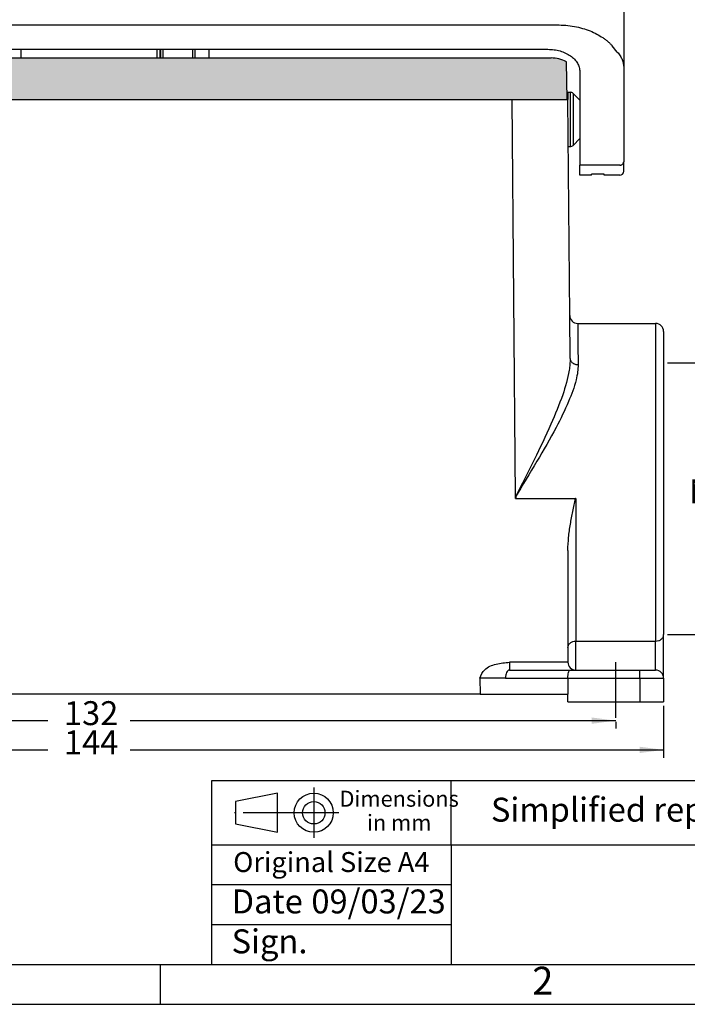
# Model space of a CAD drawing. Units: millimetres. Extents: x 1357 to 1654, y 383 to 593.
# Drawn here: x 1440 to 1523, y 383 to 506 of the extents above; entities that cross this region are included whole.
import ezdxf

# ---------------------------------------------------------------- set-up
doc = ezdxf.new("R2010")
doc.units = ezdxf.units.MM
doc.linetypes.add('DASHED', pattern=[15, 7, -8])
doc.linetypes.add('DOT_CENTER', pattern=[14, 12, -1, 0, -1])
doc.layers.add('1', color=7, linetype='Continuous')
doc.styles.add('CONVERTER_11', font='ARIAL.TTF', dxfattribs={"width": 1.2})
doc.styles.add('CONVERTER_12', font='ARIAL.TTF', dxfattribs={"width": 1.38})
doc.styles.add('CONVERTER_13', font='simplex.shx', dxfattribs={"width": 0.95})
doc.dimstyles.new('ME10_DIM_12', dxfattribs={"dimtxt": 3, "dimasz": 3, "dimexe": 1, "dimexo": 0.5, "dimgap": 2, "dimtad": 0, "dimdsep": 46, "dimtxsty": 'CONVERTER_13', "dimsah": 1, "dimcen": 0.09, "dimclrd": 2, "dimclre": 2, "dimclrt": 4, "dimadec": 0, "dimazin": 0, "dimtfac": 1, "dimtdec": 4, "dimtix": 1, "dimtmove": 0, "dimatfit": 3, "dimfxl": 1, "dimtolj": 1, "dimtzin": 0, "dimarcsym": 0})
doc.dimstyles.new('ME10_DIM_13', dxfattribs={"dimtxt": 3, "dimasz": 3, "dimexe": 1, "dimexo": 0.5, "dimgap": 2, "dimtad": 0, "dimdsep": 46, "dimtxsty": 'CONVERTER_13', "dimsah": 1, "dimcen": 0.09, "dimclrd": 2, "dimclre": 2, "dimclrt": 4, "dimadec": 0, "dimazin": 0, "dimtfac": 1, "dimtdec": 4, "dimtix": 1, "dimtmove": 0, "dimatfit": 3, "dimfxl": 1, "dimtolj": 1, "dimtzin": 0, "dimarcsym": 0})
doc.dimstyles.new('ME10_DIM_18', dxfattribs={"dimtxt": 3, "dimasz": 3, "dimexe": 1, "dimexo": 0.5, "dimgap": 2, "dimtad": 0, "dimtih": 1, "dimtoh": 1, "dimdsep": 46, "dimtxsty": 'CONVERTER_13', "dimsah": 1, "dimcen": 0.09, "dimclrd": 2, "dimclre": 2, "dimclrt": 4, "dimadec": 0, "dimazin": 0, "dimtfac": 1, "dimtdec": 4, "dimtix": 1, "dimtmove": 0, "dimatfit": 3, "dimfxl": 1, "dimtolj": 1, "dimtzin": 0, "dimarcsym": 0})

# ---------------------------------------------------------------- blocks, each defined once
blk = doc.blocks.new('_formato_A4', base_point=(1663.712602419282, 382.643006391433))
at = {"layer": '1', "color": 7, "linetype": 'Continuous'}
for p, q in [((1463.77786290987, 410.6430063914331), (1463.77786290987, 387.643006391433)), ((1648.77786290987, 410.6430063914331), (1463.77786290987, 410.6430063914331)), ((1493.77786290987, 402.6430063914331), (1493.77786290987, 410.6430063914331)), ((1472.02786290987, 409.0930063914332), (1466.77786290987, 408.0430063914332)), ((1472.02786290987, 404.1930063914322), (1472.02786290987, 409.0930063914332)), ((1466.77786290987, 408.0430063914332), (1466.77786290987, 405.2430063914321)), ((1466.77786290987, 405.2430063914321), (1472.02786290987, 404.1930063914322)), ((1463.77786290987, 402.6430063914331), (1648.77786290987, 402.6430063914331)), ((1493.77786290987, 402.6430063914331), (1493.77786290987, 387.6430063914331)), ((1463.77786290987, 397.643006391433), (1493.77786290987, 397.643006391433)), ((1463.77786290987, 392.6430063914329), (1493.77786290987, 392.6430063914329)), ((1361.77786290987, 387.643006391433), (1457.37786290987, 387.643006391433)), ((1457.37786290987, 382.643006391433), (1457.37786290987, 387.643006391433)), ((1457.37786290987, 387.643006391433), (1553.17786290987, 387.643006391433)), ((1356.77786290987, 382.643006391433), (1653.77786290987, 382.643006391433))]:
    blk.add_line(p, q, dxfattribs=at)
at = {"layer": '1', "color": 7, "linetype": 'DOT_CENTER'}
for p, q in [((1476.57786290987, 409.7930063914332), (1476.57786290987, 403.4930063914321)), ((1479.7274380911, 406.6430063914331), (1466.07786290987, 406.6430063914331))]:
    blk.add_line(p, q, dxfattribs=at)
at = {"layer": '1', "color": 7, "linetype": 'Continuous'}
for radius in [2.450000000000045, 1.400000000000091]:
    blk.add_circle((1476.57786290987, 406.6430063914331), radius, dxfattribs=at)
at = {"layer": '1', "color": 7}
for s, insert, char_height, attachment_point, line_spacing_factor, style in [('Dimensions', (1487.27786290987, 408.1430063914331), 2, 5, 0.90036014405762, 'CONVERTER_11'), ('Simplified representation with dimensions without tolerance', (1498.77786290987, 406.6430063914331), 3, 4, 0.90036014405762, 'CONVERTER_11'), ('in mm', (1487.27786290987, 405.1430063914331), 2, 5, 0.60024009603842, 'CONVERTER_11'), ('Original Size A4', (1478.77786290987, 400.1430063914331), 2.5, 5, 0.60024009603842, 'CONVERTER_12'), ('09/03/23', (1476.27786290987, 395.143006391433), 3, 4, 1.32052821128451, 'CONVERTER_11'), ('Date', (1466.27786290987, 395.143006391433), 3, 4, 1.32052821128451, 'CONVERTER_11'), ('Sign.', (1466.27786290987, 390.1430063914329), 3, 4, 1.32052821128451, 'CONVERTER_11'), ('2', (1505.27786290987, 385.143006391433), 3.5, 5, 1.32052821128451, 'CONVERTER_11')]:
    blk.add_mtext(s, dxfattribs=dict(at, insert=insert, char_height=char_height, attachment_point=attachment_point, line_spacing_factor=line_spacing_factor, style=style))
blk = doc.blocks.new('*D4')
at = {"layer": '1', "color": 2, "linetype": 'Continuous'}
for p, q in [((1382.419002303245, 418.188122028331), (1443.269002303245, 418.188122028331)), ((1382.419002303245, 418.0251736420971), (1382.419002303245, 417.188122028331)), ((1453.569002303245, 418.188122028331), (1514.419002303245, 418.188122028331)), ((1514.419002303245, 418.0251736420971), (1514.419002303245, 417.188122028331))]:
    blk.add_line(p, q, dxfattribs=at)
at = {"layer": '1', "color": 2}
for points in [[(1385.419002303245, 418.5830795210932), (1385.419002303245, 417.7931645355688), (1382.419002303245, 418.188122028331)], [(1511.419002303245, 417.7931645355688), (1511.419002303245, 418.5830795210932), (1514.419002303245, 418.188122028331)]]:
    blk.add_solid(points, dxfattribs=at)
at = {"layer": '1', "color": 4, "insert": (1445.269002303245, 416.688122028331), "char_height": 3, "attachment_point": 7, "rotation": 0.00013888888888888892, "line_spacing_factor": 0.60024009603842, "style": 'CONVERTER_13'}
blk.add_mtext('132', dxfattribs=at)
blk = doc.blocks.new('*D5')
at = {"layer": '1', "color": 2, "linetype": 'Continuous'}
for p, q in [((1376.419002303246, 420.025173642097), (1376.419002303246, 413.5232228339769)), ((1520.419002303246, 420.025173642097), (1520.419002303246, 413.5232228339769)), ((1376.419002303246, 414.5232228339769), (1443.269002303246, 414.5232228339769)), ((1453.569002303246, 414.5232228339769), (1520.419002303246, 414.5232228339769))]:
    blk.add_line(p, q, dxfattribs=at)
at = {"layer": '1', "color": 2}
for points in [[(1379.419002303246, 414.918180326739), (1379.419002303246, 414.1282653412147), (1376.419002303246, 414.5232228339769)], [(1517.419002303246, 414.1282653412147), (1517.419002303246, 414.918180326739), (1520.419002303246, 414.5232228339769)]]:
    blk.add_solid(points, dxfattribs=at)
at = {"layer": '1', "color": 4, "insert": (1445.269002303246, 413.0232228339769), "char_height": 3, "attachment_point": 7, "rotation": 0.00013888888888888892, "line_spacing_factor": 0.60024009603842, "style": 'CONVERTER_13'}
blk.add_mtext('144', dxfattribs=at)
blk = doc.blocks.new('*D10')
at = {"layer": '1', "color": 2, "linetype": 'Continuous'}
for p, q in [((1520.919002303246, 463.0251736420988), (1528.510592167871, 463.0251736420988)), ((1527.510592167871, 463.0251736420988), (1527.510592167871, 449.4972074444463)), ((1527.510592167871, 442.4972074444463), (1527.510592167871, 428.9692412467938)), ((1520.919002303246, 428.9692412467938), (1528.510592167871, 428.9692412467938))]:
    blk.add_line(p, q, dxfattribs=at)
at = {"layer": '1', "color": 2}
for points in [[(1527.905549660633, 460.0251736420988), (1527.115634675109, 460.0251736420988), (1527.510592167871, 463.0251736420988)], [(1527.115634675109, 431.9692412467938), (1527.905549660633, 431.9692412467938), (1527.510592167871, 428.9692412467938)]]:
    blk.add_solid(points, dxfattribs=at)
at = {"layer": '1', "color": 4, "insert": (1523.610592167871, 444.4972074444463), "char_height": 3, "attachment_point": 7, "rotation": 0.00013888888888888892, "line_spacing_factor": 0.60024009603842, "style": 'CONVERTER_13'}
blk.add_mtext('M40', dxfattribs=at)

msp = doc.modelspace()

# ---------------------------------------------------------------- hatches: boundary and pattern name
at = {"layer": '1', "linetype": 'Continuous'}
h = msp.add_hatch(color=7, dxfattribs=at)
edge = h.paths.add_edge_path()
edge.add_arc((1506.319002303246, 497.225173642097), 3.999999999999921, 61.38579089845052, 90, ccw=False)
edge.add_line((1508.234640619798, 500.7366305819094), (1508.319002303246, 496.0251736420971))
edge.add_line((1508.319002303246, 496.0251736420971), (1507.169002303246, 496.0251736420971))
edge.add_line((1507.169002303246, 496.0251736420971), (1505.469002303246, 496.0251736420971))
edge.add_line((1505.469002303246, 496.0251736420971), (1501.821103720777, 496.0251736420971))
edge.add_line((1501.821103720777, 496.0251736420971), (1501.419268841797, 496.0251736420971))
edge.add_line((1501.419268841797, 496.0251736420971), (1501.372535506535, 496.0251736420971))
edge.add_line((1501.372535506535, 496.0251736420971), (1501.369002303246, 496.0251736420971))
edge.add_line((1501.369002303246, 496.0251736420971), (1501.269002303246, 496.0251736420971))
edge.add_line((1501.269002303246, 496.0251736420971), (1395.569002303246, 496.0251736420971))
edge.add_line((1395.569002303246, 496.0251736420971), (1395.469002303246, 496.0251736420971))
edge.add_line((1395.469002303246, 496.0251736420971), (1395.465469099957, 496.0251736420971))
edge.add_line((1395.465469099957, 496.0251736420971), (1395.418735764695, 496.0251736420971))
edge.add_line((1395.418735764695, 496.0251736420971), (1395.016900885715, 496.0251736420971))
edge.add_line((1395.016900885715, 496.0251736420971), (1391.369002303246, 496.0251736420971))
edge.add_line((1391.369002303246, 496.0251736420971), (1389.669002303246, 496.0251736420971))
edge.add_line((1389.669002303246, 496.0251736420971), (1388.519002303246, 496.0251736420971))
edge.add_line((1388.519002303246, 496.0251736420971), (1388.603363986694, 500.7366305819094))
edge.add_arc((1390.519002303246, 497.225173642097), 4, 90.00000000002927, 118.6142091015495, ccw=False)
edge.add_spline(control_points=[(1390.519002303244, 501.225173642097), (1390.581290435237, 501.2251736420971), (1390.705866699221, 501.2251736420974), (1390.981642635085, 501.2251736420976), (1391.398611292788, 501.2251736420982), (1392.001229306979, 501.2251736420986), (1392.735517529201, 501.2251736420985), (1393.573289641034, 501.2251736420982), (1394.482354278806, 501.2251736420973), (1395.108549036667, 501.225173642097), (1395.427779051089, 501.225173642097)], knot_values=[0, 0, 0, 0, 0.186864395977409, 0.3737287919545906, 0.8273278075932922, 1.4377703690825, 2.181582834528399, 3.030192474261867, 3.951086704579211, 4.908776747844968, 4.908776747844968, 4.908776747844968, 4.908776747844968], degree=3, periodic=0)
edge.add_line((1395.427779051089, 501.225173642097), (1501.410225555403, 501.2251736420968))
edge.add_spline(control_points=[(1501.410225555403, 501.2251736420968), (1501.729461963003, 501.225173642097), (1502.355668765406, 501.2251736420972), (1503.264750970552, 501.2251736420978), (1504.102537350809, 501.2251736420977), (1504.836833967072, 501.2251736420978), (1505.439451387994, 501.2251736420974), (1505.856407871144, 501.2251736420973), (1506.132163368424, 501.2251736420971), (1506.256722658306, 501.225173642097), (1506.319002303246, 501.225173642097)], knot_values=[0, 0, 0, 0, 0.9577092227982575, 1.87862040721302, 2.727246615434524, 3.471068363570794, 4.081510256002503, 4.535098878200188, 4.721937813021441, 4.908776747842921, 4.908776747842921, 4.908776747842921, 4.908776747842921], degree=3, periodic=0)

# ---------------------------------------------------------------- linework, layer by layer
at = {"color": 7, "linetype": 'Continuous'}
for p, q in [((1515.419001978628, 507.9455410258477), (1515.419001978605, 500.0440362739847)), ((1389.790580881854, 505.3710017696266), (1507.047423075355, 505.3710017696266)), ((1390.919001978605, 502.3098880915126), (1505.919001978605, 502.3098880915126)), ((1439.919002303246, 501.2251736420969), (1439.919002303246, 502.3098880915126)), ((1456.919002303246, 502.3098880915126), (1456.919002303246, 501.2251736420969)), ((1461.419002303246, 501.2251736420969), (1461.419002303246, 502.3098880915126)), ((1461.669002303246, 502.3098880915126), (1461.669002303246, 501.2251736420969)), ((1463.419002303246, 502.3098880915126), (1463.419002303246, 501.2251736420969)), ((1514.615154401311, 501.9696070040612), (1513.97562630563, 502.7452235013411)), ((1395.427779051089, 501.225173642097), (1501.410225555403, 501.2251736420968)), ((1508.319002303246, 496.0251736420971), (1508.234640619798, 500.7366305819094)), ((1515.419001978605, 500.0440362739847), (1515.419001978605, 488.2006853542175)), ((1509.919001978605, 499.5090579386745), (1509.919001978605, 487.791109332073)), ((1395.569002303246, 496.0251736420971), (1501.269002303246, 496.0251736420971)), ((1501.269002303246, 496.0251736420971), (1501.369002303246, 496.0251736420971)), ((1501.369002303246, 496.0251736420971), (1501.372535506535, 496.0251736420971)), ((1501.372535506535, 496.0251736420971), (1501.419268841797, 496.0251736420971)), ((1501.419268841797, 496.0251736420971), (1501.821103720777, 496.0251736420971)), ((1501.821103720777, 496.0251736420971), (1505.469002303246, 496.0251736420971)), ((1505.469002303246, 496.0251736420971), (1507.169002303246, 496.0251736420971)), ((1507.169002303246, 496.0251736420971), (1508.319002303246, 496.0251736420971)), ((1508.319002303246, 496.0251736420971), (1508.419002303246, 496.0251736420971)), ((1508.419002303246, 496.925173642097), (1508.711895522059, 496.925173642097)), ((1508.419002303246, 496.925173642097), (1508.419002303246, 496.0251736420971)), ((1508.655394836005, 468.9424495182086), (1508.419002303246, 496.0251736420971)), ((1509.919002303246, 495.925173642097), (1509.065448912653, 496.7787270326903)), ((1509.919002303246, 495.925173642097), (1509.919002303246, 491.125173642097)), ((1509.919002303246, 491.125173642097), (1509.065448912653, 490.2716202515038)), ((1508.470490823211, 490.125173642097), (1508.711895522059, 490.125173642097)), ((1509.919001978605, 486.5251736420967), (1509.919001978605, 487.791109332073)), ((1515.419001978605, 487.0251736420967), (1515.419001978605, 488.2006853542175)), ((1511.369001978605, 486.5251736420967), (1509.919001978605, 486.5251736420967)), ((1512.969001978605, 486.6666023623038), (1511.369001978605, 486.6666023623038)), ((1511.369001978605, 486.5251736420967), (1511.369001978605, 486.6666023623038)), ((1512.969001978605, 486.5251736420967), (1512.969001978605, 486.6666023623038)), ((1514.919001978605, 486.5251736420967), (1512.969001978605, 486.5251736420967)), ((1508.702395045213, 463.5515818836464), (1508.655394836005, 468.9424495182086)), ((1509.655228624085, 467.9606817628954), (1519.419002303246, 467.9606817628954)), ((1520.419002303246, 466.9606817628954), (1520.419002303246, 463.0251736420988)), ((1520.419002303246, 463.0251736420988), (1520.419002303246, 428.9692412467938)), ((1501.855612231335, 446.0251736420971), (1501.963748701293, 446.0251736420971)), ((1501.963748701293, 446.0251736420971), (1509.378138629827, 446.0251736420968)), ((1509.419002303246, 446.0251736420971), (1509.378138629827, 446.0251736420968)), ((1508.419002303246, 439.5182665421075), (1508.419002303246, 427.3398628436626)), ((1520.419002303246, 423.5251736420971), (1520.419002303246, 428.9692412467938)), ((1508.419002303246, 427.3398628436626), (1508.419002303246, 425.5251736420971)), ((1501.092397589051, 424.5251736420971), (1508.686951495677, 424.5251736420971)), ((1508.686951495677, 424.5251736420971), (1509.419002303246, 424.5251736420971)), ((1509.419002303246, 424.5251736420971), (1517.419002303246, 424.5251736420971)), ((1517.419002303246, 424.5251736420971), (1519.419002303246, 424.5251736420971)), ((1497.390511584592, 423.5251736420971), (1497.420742341401, 421.5251736420971)), ((1508.419002303246, 423.5251736420971), (1508.419002303246, 421.5251736420971)), ((1520.419002303246, 423.5251736420971), (1520.419002303246, 420.5251736420971)), ((1497.420742341401, 421.5251736420971), (1399.41726226509, 421.5251736420971)), ((1497.420742341401, 421.5251736420971), (1508.419002303246, 421.5251736420971)), ((1508.419002303246, 420.5251736420971), (1508.419002303246, 421.5251736420971)), ((1508.419002303246, 420.5251736420971), (1517.419002303246, 420.5251736420971)), ((1517.419002303246, 420.5251736420971), (1520.419002303246, 420.5251736420971))]:
    msp.add_line(p, q, dxfattribs=at)
at = {"color": 2, "linetype": 'Continuous'}
for p, q in [((1457.315345383992, 501.2251736420969), (1457.31286033434, 502.3098880915126)), ((1457.374691876833, 502.3098880915126), (1457.374691876833, 501.2251736420969)), ((1457.674589074326, 502.3098880915126), (1457.674589074326, 501.2251736420969)), ((1501.85394172566, 446.2165946323881), (1501.419268841797, 496.0251736420971)), ((1508.711895522059, 496.925173642097), (1508.711895522059, 490.125173642097)), ((1509.065448912653, 496.7787270326903), (1509.065448912653, 490.2716202515038)), ((1514.919001978605, 487.7911093320732), (1509.919001978605, 487.791109332073)), ((1519.419002303246, 467.9606817628954), (1519.419002303246, 428.1545520452282)), ((1501.855612231335, 446.0251736420971), (1501.85394172566, 446.2165946323881)), ((1509.419002303246, 446.0251736420971), (1509.419002303246, 428.1545520452282)), ((1509.419002303246, 428.1545520452282), (1519.419002303246, 428.1545520452282)), ((1509.419002303246, 424.5251736420971), (1509.419002303246, 428.1545520452282)), ((1519.419002303246, 424.5251736420971), (1519.419002303246, 428.1545520452282)), ((1508.419040380182, 425.5164471065987), (1501.092397589051, 425.5164471065986)), ((1517.419002303246, 423.5251736420971), (1517.419002303246, 424.5251736420971)), ((1500.592397589051, 423.5251736420971), (1508.419002303246, 423.5251736420971)), ((1508.419002303246, 423.5251736420971), (1517.419002303246, 423.5251736420971)), ((1517.419002303246, 423.5251736420971), (1520.419002303246, 423.5251736420971)), ((1517.419002303246, 423.5251736420971), (1517.419002303246, 420.5251736420971))]:
    msp.add_line(p, q, dxfattribs=at)
at = {"color": 7, "linetype": 'Continuous'}
for centre, radius, start, end in [((1506.319002303246, 497.225173642097), 3.999999999999921, 61.38579089845048, 90), ((1508.711895522059, 496.425173642097), 0.5000000000005668, 44.99999999994473, 90), ((1508.711895522059, 490.625173642097), 0.5, 270, 315.0000000000645), ((1514.919001978605, 487.0251736420967), 0.5, 270, 0), ((1509.655227649548, 468.9606807798638), 0.9999990169689231, 181.0446332494658, 270.0000558369243), ((1519.419002303246, 466.9606817628954), 1, 0, 90), ((1509.419002303246, 425.5251736420956), 1, 179.9999999999121, 180.4999999999134), ((1509.419002303246, 425.5251736420971), 0.999999999999949, 180.5000000000014, 270), ((1519.419002303246, 423.5251736420971), 1, 0, 90)]:
    msp.add_arc(centre, radius, start, end, dxfattribs=at)
for points, knots in [([(1507.047423075355, 505.3710017696266), (1507.416379216089, 505.361359466168), (1508.149730476769, 505.3421940428733), (1509.220377313573, 505.1892840502002), (1510.240395251286, 504.9520063602204), (1511.179219831247, 504.6338473765732), (1512.034524410746, 504.2440774341886), (1512.6780796411, 503.8622614063253), (1513.13654625402, 503.5308470553214), (1513.449814770096, 503.2733710276622), (1513.727533199742, 503.0165932471152), (1513.897130640363, 502.8310838094222), (1513.97562630563, 502.7452235013411)], [0, 0, 0, 0, 1.10648316547252, 2.19928803315671, 3.237546926178774, 4.244636395284052, 5.167720666343707, 6.052676498674451, 6.484226987622403, 6.863761965827472, 7.268680545020934, 7.617568994358781, 7.617568994358781, 7.617568994358781, 7.617568994358781]), ([(1505.919001978605, 502.3098880915126), (1506.179952407651, 502.2996166451409), (1506.69681512918, 502.2792720485351), (1507.445585427544, 502.1159780496715), (1508.137547002985, 501.8613756112537), (1508.746567294355, 501.5152217190039), (1509.25116046045, 501.0915992401698), (1509.626807283971, 500.6040333020875), (1509.87239706033, 500.0694626950391), (1509.903659873023, 499.693540431402), (1509.919001978605, 499.5090579386745)], [0, 0, 0, 0, 0.7822147980417455, 1.549327477881807, 2.287722739019063, 2.986821801294384, 3.640730789070167, 4.249917871049728, 4.822521222743259, 5.374315095027743, 5.374315095027743, 5.374315095027743, 5.374315095027743]), ([(1501.410225555403, 501.2251736420968), (1501.729461963003, 501.225173642097), (1502.355668765406, 501.2251736420972), (1503.264750970552, 501.2251736420978), (1504.102537350809, 501.2251736420977), (1504.836833967072, 501.2251736420978), (1505.439451387994, 501.2251736420974), (1505.856407871144, 501.2251736420973), (1506.132163368424, 501.2251736420971), (1506.256722658306, 501.225173642097), (1506.319002303246, 501.225173642097)], [0, 0, 0, 0, 0.9577092227982575, 1.87862040721302, 2.727246615434524, 3.471068363570794, 4.081510256002503, 4.535098878200188, 4.721937813021441, 4.908776747842921, 4.908776747842921, 4.908776747842921, 4.908776747842921]), ([(1514.615154401311, 501.9696070040612), (1514.680379215775, 501.89379779148), (1514.806557393869, 501.7471439476371), (1514.972738763788, 501.5087191454209), (1515.110574117742, 501.2718000966976), (1515.225746591578, 501.0243836077145), (1515.311620888625, 500.7840301403869), (1515.374784644431, 500.5310866412846), (1515.412328517024, 500.2878191981129), (1515.416887320525, 500.1212853460041), (1515.419001978605, 500.0440362739847)], [0, 0, 0, 0, 0.2998516381708662, 0.5800666051802625, 0.87048175756553, 1.121103172523606, 1.397815883145225, 1.634718834835655, 1.902485367564417, 2.134156610782751, 2.134156610782751, 2.134156610782751, 2.134156610782751]), ([(1501.85394172566, 446.2165946323881), (1501.863092344996, 446.2006436580118), (1501.881393668963, 446.1687415304283), (1501.908845544699, 446.1208870355499), (1501.936297422019, 446.0730311115009), (1501.954598268282, 446.0411261534303), (1501.963748701293, 446.0251736420971)], [0, 0, 0, 0, 0.0551679867308787, 0.1103365661493332, 0.1655080766963399, 0.2206797848348028, 0.2206797848348028, 0.2206797848348028, 0.2206797848348028]), ([(1508.419002303246, 439.5182665421075), (1508.440184875978, 440.063447386627), (1508.482856910024, 441.1617071519543), (1508.729836203376, 442.7881705908212), (1509.033979215774, 444.4104004448528), (1509.262808410538, 445.4840519085391), (1509.378138629827, 446.0251736420968)], [0, 0, 0, 0, 1.635554930517303, 3.294804272233774, 4.928139880294399, 6.58782825194198, 6.58782825194198, 6.58782825194198, 6.58782825194198]), ([(1497.390511584592, 423.5251736420971), (1497.557989585071, 423.9029595650345), (1497.949067214896, 424.7851268753291), (1499.471550863006, 425.3368837527473), (1500.543832588662, 425.4556750653553), (1501.092397589051, 425.5164471065986)], [0, 0, 0, 0, 1.198906853596625, 2.799565516642383, 4.476169063934059, 4.476169063934059, 4.476169063934059, 4.476169063934059]), ([(1508.419002303246, 423.5251736420971), (1508.421906159125, 423.6538552932346), (1508.42730739513, 423.8932062050512), (1508.488153224493, 424.1955344905014), (1508.543870830924, 424.4379623847181), (1508.649581912507, 424.5023959488731), (1508.686951495677, 424.5251736420971)], [0, 0, 0, 0, 0.3832254809838875, 0.7128084563310656, 0.9463591059397995, 1.074066120518719, 1.074066120518719, 1.074066120518719, 1.074066120518719])]:
    msp.add_open_spline(points, degree=3, knots=knots, dxfattribs=at)
at = {"color": 2, "linetype": 'Continuous'}
for points, knots in [([(1514.919001978605, 487.7911093320732), (1514.962477474293, 487.793780455178), (1515.048487600985, 487.7990649093282), (1515.169480389936, 487.8411663570974), (1515.274310595915, 487.9057080752913), (1515.354892669749, 487.9912054264472), (1515.408692545516, 488.0917795053804), (1515.415600631465, 488.1647544642144), (1515.419001978605, 488.2006853542175)], [0, 0, 0, 0, 0.1301598543304956, 0.2575028895735914, 0.3798135848779396, 0.4960427930773105, 0.6067355496487525, 0.7141019684979032, 0.7141019684979032, 0.7141019684979032, 0.7141019684979032]), ([(1509.655228624085, 467.9606817628954), (1509.657254111719, 467.7387034645487), (1509.6613050875, 467.2947468678606), (1509.670302698601, 466.3086762961248), (1509.683986668249, 464.8090164200214), (1509.695645149716, 463.5313348422592), (1509.702356993417, 462.7957672395215)], [0, 0, 0, 0, 0.6659626174440376, 1.331925234887973, 2.958334863573255, 5.165129535350883, 5.165129535350883, 5.165129535350883, 5.165129535350883]), ([(1508.702395045213, 463.5515818836464), (1508.697236272261, 463.3171434176913), (1508.686446662317, 462.8268145201494), (1508.480443990718, 461.2899220128517), (1507.742025798464, 458.7420278680943), (1506.210218320394, 455.023460663368), (1504.175643502208, 450.780165592842), (1502.643638298214, 447.7688337709061), (1501.85394172566, 446.2165946323881)], [0, 0, 0, 0, 0.7030186547394238, 1.470366056760639, 4.644005519864692, 8.619831506546317, 13.53118225460541, 18.75606680856404, 18.75606680856404, 18.75606680856404, 18.75606680856404]), ([(1509.702356993417, 462.7957672395215), (1509.69034627032, 462.4961308144076), (1509.664745991361, 461.8574706175692), (1509.33458899457, 460.2805197733978), (1508.466437588076, 457.9251581981042), (1506.77903081922, 454.5300300673538), (1504.507598147738, 450.5749089755666), (1502.757791574583, 447.7010602730289), (1501.85394172566, 446.2165946323881)], [0, 0, 0, 0, 0.8982812796543578, 1.914642054298236, 4.816165531152857, 8.400061243579577, 13.28013296031376, 18.49417288388001, 18.49417288388001, 18.49417288388001, 18.49417288388001]), ([(1508.702395045213, 463.5515818836464), (1508.706106560341, 463.5049767177949), (1508.713841805283, 463.4078461126575), (1508.771506568554, 463.2649112315863), (1508.86581477783, 463.1288754589753), (1508.996633050888, 463.0084744175484), (1509.156111710102, 462.9118186880615), (1509.333556461349, 462.8432900868619), (1509.517835307705, 462.8026193179035), (1509.641731866235, 462.7980185047163), (1509.702356993417, 462.7957672395215)], [0, 0, 0, 0, 0.1396147322774209, 0.2909734028812337, 0.4555769664313645, 0.6329496141057427, 0.8201121408839721, 1.011723948297247, 1.201373308822591, 1.383090652349847, 1.383090652349847, 1.383090652349847, 1.383090652349847]), ([(1508.419002303246, 427.3398628436626), (1508.434915629368, 427.4477360570434), (1508.46777873844, 427.6705083171567), (1508.70747004031, 427.9387188863314), (1509.035052185254, 428.1197665774271), (1509.28897310437, 428.1427715444984), (1509.419002303246, 428.1545520452282)], [0, 0, 0, 0, 0.3209259778543768, 0.6627540272522867, 1.032130350404772, 1.419805218863343, 1.419805218863343, 1.419805218863343, 1.419805218863343]), ([(1519.419002303246, 428.1545520452282), (1519.549031502121, 428.1663325459579), (1519.802952421239, 428.1893375130297), (1520.130534566181, 428.3703852041249), (1520.370225868052, 428.6385957732997), (1520.403088977125, 428.861368033413), (1520.419002303246, 428.9692412467938)], [0, 0, 0, 0, 0.3876748684583644, 0.7570511916105953, 1.098879241008693, 1.419805218863124, 1.419805218863124, 1.419805218863124, 1.419805218863124]), ([(1501.092397589051, 424.5251736420971), (1501.024239202943, 424.5061364206007), (1500.866468710823, 424.4620697533803), (1500.716352479136, 424.2114436713139), (1500.612003852363, 423.8978694813292), (1500.599183096885, 423.654159534947), (1500.592397589051, 423.5251736420971)], [0, 0, 0, 0, 0.2059271364537462, 0.4766724821401297, 0.8187222945622298, 1.20329378068353, 1.20329378068353, 1.20329378068353, 1.20329378068353]), ([(1501.092397589051, 425.5164471065986), (1501.092397589051, 425.4518313980943), (1501.09239758905, 425.3251662408042), (1501.092397589051, 425.1558992332248), (1501.092397589052, 425.019445516756), (1501.092397589053, 424.9122910690887), (1501.092397589053, 424.8085156907114), (1501.092397589052, 424.7042565589292), (1501.092397589053, 424.6201996414254), (1501.092397589051, 424.5628175392151), (1501.092397589051, 424.5377216078031), (1501.092397589051, 424.5251736420971)], [0, 0, 0, 0, 0.1938471255132868, 0.3799954718699041, 0.5078010227385903, 0.6032082749194956, 0.7014588148711596, 0.8191271578714918, 0.9159856702652291, 0.9536295673834161, 0.9912734645014893, 0.9912734645014893, 0.9912734645014893, 0.9912734645014893])]:
    msp.add_open_spline(points, degree=3, knots=knots, dxfattribs=at)
msp.add_open_spline([(1500.592397589051, 423.5251736420971), (1500.325573755346, 423.5251736420972), (1499.791926087935, 423.5251736420971), (1498.991454586819, 423.5251736420968), (1498.190983085706, 423.5251736420969), (1497.657335418296, 423.5251736420969), (1497.390511584592, 423.5251736420971)], degree=3, dxfattribs=at)
at = {"layer": '1', "color": 2, "linetype": 'DASHED'}
msp.add_line((1514.419002303245, 418.5251736420971), (1514.419002303245, 426.5251736420971), dxfattribs=at)

# ---------------------------------------------------------------- block references
at = {"layer": '1'}
msp.add_blockref('_formato_A4', (1663.712602419282, 382.643006391433), dxfattribs=at)

# ---------------------------------------------------------------- dimensions: what is measured, and where the dimension line sits
dim = msp.add_linear_dim(base=(1527.510592167871, 463.0251736420988), p1=(1520.419002303246, 428.9692412467938), p2=(1520.419002303246, 463.0251736420988), angle=90, text='M40', dimstyle='ME10_DIM_18', dxfattribs=at)
dim.commit()
dim.dimension.update_dxf_attribs({"geometry": '*D10', "text_midpoint": (1527.510592167871, 445.9972074444463), "text_rotation": 0.00013888888889})
for base, p1, p2, dimstyle, picture, middle in [((1376.419002303246, 414.5232228339769), (1520.419002303246, 420.5251736420971), (1376.419002303246, 420.5251736420971), 'ME10_DIM_13', '*D5', (1448.419002303246, 414.5232228339769)), ((1382.419002303245, 418.188122028331), (1514.419002303245, 418.5251736420971), (1382.419002303245, 418.5251736420971), 'ME10_DIM_12', '*D4', (1448.419002303245, 418.188122028331))]:
    dim = msp.add_linear_dim(base=base, p1=p1, p2=p2, dimstyle=dimstyle, dxfattribs=at)
    dim.commit()
    dim.dimension.update_dxf_attribs({"geometry": picture, "text_midpoint": middle, "text_rotation": 0.00013888888889})

doc.saveas('drawing.dxf')
